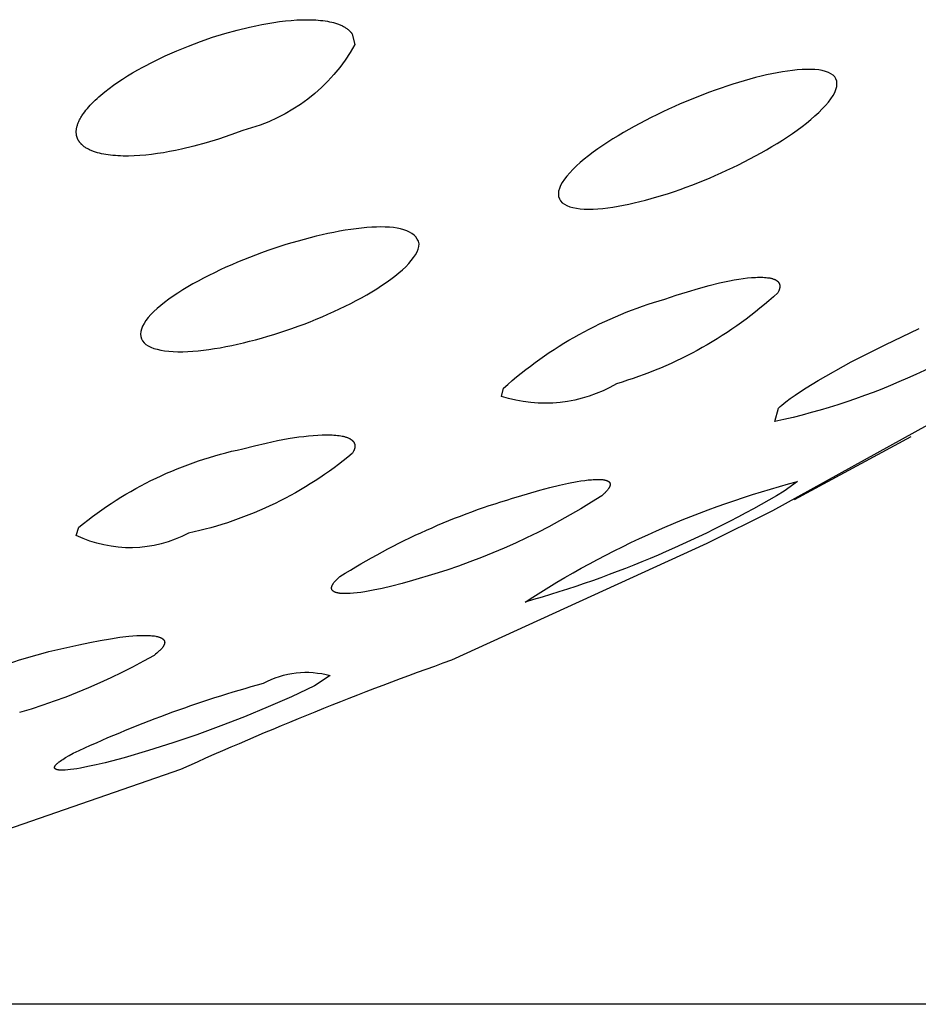
# Model space of a CAD drawing. Units: millimetres. Extents: x 0 to 61, y 352 to 497.
# Drawn here: x 32 to 34, y 437 to 439 of the extents above; entities that cross this region are included whole.
import ezdxf

# ---------------------------------------------------------------- set-up
doc = ezdxf.new("R2010")
doc.units = ezdxf.units.MM
doc.header["$MEASUREMENT"] = 0
doc.layers.add('Make2D$可见线$普通线', color=7, linetype='Continuous', true_color=0x000000)

msp = doc.modelspace()

# ---------------------------------------------------------------- linework, layer by layer
at = {"layer": 'Make2D$可见线$普通线'}
msp.add_line((33.5454, 437.8394), (33.7132, 437.93), dxfattribs=at)
for points in [[(32.9104, 438.5081), (32.9143, 438.493, -0.206897), (32.7533, 438.3698), (32.7361, 438.3634), (32.7186, 438.3574), (32.7009, 438.352), (32.6832, 438.3471), (32.6655, 438.3429), (32.6567, 438.341), (32.648, 438.3393), (32.6393, 438.3378), (32.6308, 438.3365), (32.6223, 438.3354), (32.614, 438.3344), (32.6055, 438.3337), (32.5973, 438.3332), (32.5893, 438.333), (32.5815, 438.333), (32.5778, 438.3331), (32.5741, 438.3333), (32.5704, 438.3335), (32.5669, 438.3338), (32.5634, 438.3341), (32.56, 438.3346), (32.5568, 438.335), (32.5536, 438.3356), (32.5505, 438.3362), (32.5475, 438.3369), (32.5446, 438.3377), (32.5418, 438.3385), (32.5405, 438.339), (32.5391, 438.3394), (32.5378, 438.3399), (32.5366, 438.3404), (32.5354, 438.3409), (32.5342, 438.3414), (32.533, 438.342), (32.5318, 438.3426), (32.5307, 438.3432), (32.5297, 438.3438), (32.5286, 438.3444), (32.5276, 438.345), (32.5266, 438.3457), (32.5257, 438.3464), (32.5248, 438.3471), (32.5239, 438.3478), (32.523, 438.3485), (32.5222, 438.3493), (32.5218, 438.3497), (32.5214, 438.3501), (32.5211, 438.3505), (32.5207, 438.3509), (32.5204, 438.3513), (32.52, 438.3517), (32.5197, 438.3521), (32.5193, 438.3525), (32.519, 438.3529), (32.5187, 438.3534), (32.5184, 438.3538), (32.5181, 438.3542), (32.5179, 438.3547), (32.5176, 438.3551), (32.5173, 438.3556), (32.5171, 438.356), (32.5168, 438.3565), (32.5166, 438.3569), (32.5164, 438.3574), (32.5162, 438.3579), (32.516, 438.3583), (32.5158, 438.3588), (32.5157, 438.3593), (32.5155, 438.3597), (32.5153, 438.3602), (32.5152, 438.3607), (32.5151, 438.3612), (32.5149, 438.3617), (32.5148, 438.3622), (32.5147, 438.3626), (32.5146, 438.3631), (32.5146, 438.3636), (32.5145, 438.3641), (32.5144, 438.3646), (32.5144, 438.3651), (32.5143, 438.3656), (32.5143, 438.3661), (32.5143, 438.3666), (32.5143, 438.3672), (32.5143, 438.3677), (32.5143, 438.3682), (32.5143, 438.3687), (32.5143, 438.3692), (32.5143, 438.3697), (32.5144, 438.3708), (32.5146, 438.3718), (32.5148, 438.3729), (32.515, 438.374), (32.5152, 438.375), (32.5155, 438.3761), (32.5158, 438.3772), (32.5162, 438.3783), (32.5166, 438.3794), (32.517, 438.3805), (32.5175, 438.3817), (32.5179, 438.3828), (32.5185, 438.3839), (32.519, 438.3851), (32.5196, 438.3862), (32.5203, 438.3873), (32.5209, 438.3885), (32.5216, 438.3896), (32.5223, 438.3908), (32.5231, 438.392), (32.5247, 438.3943), (32.5264, 438.3967), (32.5282, 438.399), (32.5302, 438.4014), (32.5322, 438.4038), (32.5344, 438.4062), (32.5367, 438.4086), (32.5391, 438.411), (32.5416, 438.4134), (32.5441, 438.4158), (32.5468, 438.4182), (32.5496, 438.4206), (32.5554, 438.4254), (32.5613, 438.43), (32.5676, 438.4346), (32.5741, 438.4391), (32.5808, 438.4436), (32.5878, 438.448), (32.595, 438.4524), (32.6024, 438.4566), (32.6099, 438.4608), (32.6256, 438.469), (32.6418, 438.4768), (32.6584, 438.4841), (32.6753, 438.491), (32.6925, 438.4975), (32.71, 438.5035), (32.7277, 438.509), (32.7455, 438.514), (32.7631, 438.5183), (32.7719, 438.5202), (32.7806, 438.522), (32.7892, 438.5235), (32.7978, 438.5249), (32.8062, 438.5261), (32.8145, 438.5271), (32.8229, 438.5279), (32.8311, 438.5284), (32.8391, 438.5288), (32.8468, 438.5288), (32.8506, 438.5288), (32.8543, 438.5287), (32.858, 438.5285), (32.8615, 438.5282), (32.865, 438.5279), (32.8684, 438.5275), (32.8716, 438.5271), (32.8748, 438.5265), (32.8779, 438.5259), (32.881, 438.5253), (32.8838, 438.5246), (32.8866, 438.5237), (32.888, 438.5233), (32.8893, 438.5229), (32.8906, 438.5224), (32.8919, 438.5219), (32.8931, 438.5214), (32.8943, 438.5209), (32.8955, 438.5203), (32.8967, 438.5198), (32.8978, 438.5192), (32.8989, 438.5186), (32.8999, 438.518), (32.9009, 438.5173), (32.9019, 438.5167), (32.9029, 438.516), (32.9038, 438.5153), (32.9047, 438.5146), (32.9055, 438.5139), (32.9059, 438.5135), (32.9063, 438.5131), (32.9067, 438.5127), (32.9071, 438.5123), (32.9075, 438.5119), (32.9079, 438.5115), (32.9082, 438.5111), (32.9086, 438.5107), (32.9089, 438.5103), (32.9092, 438.5099), (32.9095, 438.5095), (32.9099, 438.509), (32.9102, 438.5086), (32.9104, 438.5081)], [(33.5214, 438.1363, -0.114366), (33.2898, 438.0058, -0.214659), (33.1247, 437.9876), (33.1275, 437.9994, -0.112884), (33.3592, 438.1275), (33.3756, 438.133), (33.3918, 438.1381), (33.4077, 438.1428), (33.4231, 438.147), (33.4379, 438.1506), (33.4521, 438.1537), (33.4589, 438.1549), (33.4654, 438.1561), (33.4718, 438.157), (33.4779, 438.1578), (33.4839, 438.1583), (33.4896, 438.1587), (33.4923, 438.1588), (33.495, 438.1589), (33.4976, 438.1589), (33.5001, 438.1588), (33.5025, 438.1587), (33.5048, 438.1585), (33.507, 438.1582), (33.508, 438.1581), (33.5091, 438.1579), (33.5101, 438.1578), (33.511, 438.1576), (33.512, 438.1573), (33.5129, 438.1571), (33.5138, 438.1569), (33.5146, 438.1566), (33.5154, 438.1563), (33.5162, 438.156), (33.5166, 438.1559), (33.517, 438.1557), (33.5174, 438.1555), (33.5177, 438.1554), (33.5181, 438.1552), (33.5184, 438.155), (33.5187, 438.1548), (33.5191, 438.1546), (33.5194, 438.1545), (33.5197, 438.1543), (33.52, 438.1541), (33.5203, 438.1539), (33.5206, 438.1536), (33.5208, 438.1534), (33.5211, 438.1532), (33.5214, 438.153), (33.5216, 438.1528), (33.5218, 438.1525), (33.5221, 438.1523), (33.5223, 438.152), (33.5225, 438.1518), (33.5227, 438.1515), (33.5229, 438.1513), (33.523, 438.151), (33.5232, 438.1508), (33.5234, 438.1505), (33.5234, 438.1503), (33.5235, 438.1502), (33.5236, 438.1501), (33.5237, 438.1499), (33.5237, 438.1498), (33.5238, 438.1496), (33.5238, 438.1495), (33.5239, 438.1493), (33.524, 438.1492), (33.524, 438.149), (33.5241, 438.1489), (33.5241, 438.1487), (33.5242, 438.1486), (33.5242, 438.1484), (33.5242, 438.1483), (33.5243, 438.1481), (33.5243, 438.1478), (33.5244, 438.1475), (33.5244, 438.1472), (33.5245, 438.1468), (33.5245, 438.1465), (33.5245, 438.1461), (33.5245, 438.1458), (33.5245, 438.1454), (33.5245, 438.1451), (33.5245, 438.1447), (33.5244, 438.1444), (33.5244, 438.144), (33.5243, 438.1436), (33.5242, 438.1432), (33.5242, 438.1428), (33.5241, 438.1424), (33.5239, 438.142), (33.5238, 438.1416), (33.5237, 438.1412), (33.5235, 438.1408), (33.5234, 438.1404), (33.5232, 438.1399), (33.523, 438.1395), (33.5229, 438.1391), (33.5226, 438.1386), (33.5224, 438.1382), (33.522, 438.1373), (33.5214, 438.1363)], [(33.9031, 438.1291, -0.109038), (33.5173, 437.9515), (33.5226, 437.9709), (33.525, 437.973), (33.5275, 437.9752), (33.5302, 437.9774), (33.5331, 437.9797), (33.5394, 437.9845), (33.5464, 437.9895), (33.554, 437.9946), (33.5621, 437.9999), (33.5796, 438.0107), (33.6271, 438.0371), (33.6755, 438.0619), (33.7247, 438.0851)], [(32.3421, 437.3405), (32.6646, 437.4521, -0.021399), (33.0536, 437.6091), (33.42, 437.7768), (33.5145, 437.8238), (33.814, 437.9896)], [(32.9104, 437.9055, -0.121792), (32.6753, 437.7912, -0.239728), (32.5143, 437.7879), (32.5181, 437.7998, -0.120874), (32.7533, 437.9124), (32.7703, 437.9168), (32.7869, 437.9207), (32.8031, 437.9242), (32.8187, 437.9271), (32.8336, 437.9294), (32.8408, 437.9303), (32.8478, 437.9311), (32.8545, 437.9317), (32.861, 437.9322), (32.8672, 437.9325), (32.8731, 437.9326), (32.876, 437.9326), (32.8789, 437.9325), (32.8817, 437.9324), (32.8843, 437.9322), (32.8869, 437.932), (32.8894, 437.9317), (32.8918, 437.9314), (32.8941, 437.9311), (32.8962, 437.9306), (32.8973, 437.9304), (32.8983, 437.9302), (32.8993, 437.9299), (32.9003, 437.9296), (32.9012, 437.9293), (32.9021, 437.929), (32.903, 437.9287), (32.9038, 437.9284), (32.9046, 437.9281), (32.9054, 437.9277), (32.9062, 437.9274), (32.9069, 437.927), (32.9076, 437.9266), (32.9079, 437.9264), (32.9083, 437.9262), (32.9086, 437.926), (32.9089, 437.9257), (32.9092, 437.9255), (32.9095, 437.9253), (32.9098, 437.9251), (32.9101, 437.9249), (32.9103, 437.9246), (32.9106, 437.9244), (32.9108, 437.9242), (32.9111, 437.9239), (32.9113, 437.9237), (32.9115, 437.9234), (32.9118, 437.9232), (32.912, 437.9229), (32.9122, 437.9227), (32.9124, 437.9224), (32.9126, 437.9221), (32.9127, 437.9219), (32.9129, 437.9216), (32.9131, 437.9213), (32.9132, 437.921), (32.9133, 437.9207), (32.9135, 437.9205), (32.9136, 437.9202), (32.9137, 437.9199), (32.9138, 437.9196), (32.9139, 437.9193), (32.914, 437.919), (32.9141, 437.9187), (32.9141, 437.9183), (32.9142, 437.918), (32.9142, 437.9177), (32.9143, 437.9174), (32.9143, 437.9171), (32.9143, 437.9167), (32.9143, 437.9164), (32.9143, 437.916), (32.9143, 437.9157), (32.9143, 437.9154), (32.9143, 437.915), (32.9142, 437.9147), (32.9142, 437.9143), (32.9141, 437.9139), (32.914, 437.9136), (32.914, 437.9132), (32.9139, 437.9128), (32.9138, 437.9124), (32.9137, 437.9121), (32.9135, 437.9117), (32.9134, 437.9113), (32.9133, 437.9109), (32.9131, 437.9105), (32.9129, 437.9101), (32.9128, 437.9097), (32.9126, 437.9093), (32.9124, 437.9089), (32.912, 437.908), (32.9115, 437.9072), (32.911, 437.9063), (32.9104, 437.9055)], [(33.2688, 437.845), (33.2539, 437.8356), (33.2388, 437.8264), (33.2236, 437.8175), (33.2082, 437.8088), (33.1926, 437.8004), (33.1768, 437.7923), (33.1609, 437.7845), (33.1449, 437.777), (33.1287, 437.7698), (33.1124, 437.7629), (33.096, 437.7562), (33.0795, 437.7499), (33.0629, 437.7439), (33.0461, 437.7382), (33.0293, 437.7328), (32.997, 437.7231), (32.982, 437.7188), (32.9675, 437.7151), (32.9537, 437.7118), (32.9406, 437.7091), (32.9285, 437.7069), (32.9228, 437.706), (32.9174, 437.7053), (32.9123, 437.7048), (32.9074, 437.7045), (32.9051, 437.7043), (32.9028, 437.7043), (32.9006, 437.7043), (32.8985, 437.7043), (32.8965, 437.7044), (32.8946, 437.7045), (32.8937, 437.7046), (32.8929, 437.7047), (32.892, 437.7048), (32.8912, 437.705), (32.8904, 437.7051), (32.8896, 437.7053), (32.8889, 437.7054), (32.8882, 437.7056), (32.8875, 437.7058), (32.8868, 437.706), (32.8865, 437.7061), (32.8862, 437.7063), (32.8859, 437.7064), (32.8856, 437.7065), (32.8853, 437.7066), (32.8851, 437.7067), (32.8848, 437.7069), (32.8845, 437.707), (32.8843, 437.7072), (32.8841, 437.7073), (32.8838, 437.7074), (32.8836, 437.7076), (32.8834, 437.7078), (32.8832, 437.7079), (32.883, 437.7081), (32.8828, 437.7082), (32.8826, 437.7084), (32.8825, 437.7085), (32.8824, 437.7086), (32.8823, 437.7087), (32.8823, 437.7088), (32.8822, 437.7088), (32.8821, 437.7089), (32.882, 437.709), (32.8819, 437.7091), (32.8819, 437.7092), (32.8818, 437.7093), (32.8817, 437.7094), (32.8817, 437.7095), (32.8816, 437.7096), (32.8816, 437.7097), (32.8815, 437.7098), (32.8814, 437.7099), (32.8814, 437.71), (32.8813, 437.7101), (32.8813, 437.7102), (32.8812, 437.7103), (32.8812, 437.7104), (32.8812, 437.7105), (32.8811, 437.7106), (32.8811, 437.7107), (32.8811, 437.7109), (32.881, 437.711), (32.881, 437.7111), (32.881, 437.7112), (32.8809, 437.7113), (32.8809, 437.7114), (32.8809, 437.7115), (32.8809, 437.7116), (32.8809, 437.7118), (32.8809, 437.7119), (32.8808, 437.712), (32.8808, 437.7121), (32.8808, 437.7122), (32.8808, 437.7124), (32.8808, 437.7125), (32.8808, 437.7126), (32.8808, 437.7127), (32.8808, 437.7129), (32.8808, 437.713), (32.8809, 437.7131), (32.8809, 437.7132), (32.8809, 437.7134), (32.8809, 437.7136), (32.881, 437.7139), (32.881, 437.7142), (32.8811, 437.7144), (32.8812, 437.7147), (32.8813, 437.715), (32.8814, 437.7153), (32.8815, 437.7156), (32.8816, 437.7159), (32.8818, 437.7162), (32.8819, 437.7165), (32.8821, 437.7168), (32.8822, 437.7171), (32.8824, 437.7174), (32.8826, 437.7177), (32.8828, 437.7181), (32.883, 437.7184), (32.8832, 437.7187), (32.8837, 437.7194), (32.8842, 437.7201), (32.8847, 437.7208), (32.8854, 437.7216), (32.886, 437.7223), (32.8867, 437.7231), (32.8874, 437.7239), (32.8882, 437.7247), (32.8891, 437.7255), (32.8909, 437.7272), (32.8929, 437.7289, -0.071551), (33.1493, 437.8438), (33.1799, 437.8528), (33.1944, 437.8566), (33.2082, 437.86), (33.2212, 437.8629), (33.2333, 437.8652), (33.2389, 437.8662), (33.2443, 437.8669), (33.2494, 437.8676), (33.2542, 437.868), (33.2565, 437.8682), (33.2588, 437.8683), (33.261, 437.8684), (33.2631, 437.8685), (33.265, 437.8684), (33.2669, 437.8684), (33.2687, 437.8682), (33.2696, 437.8682), (33.2704, 437.8681), (33.2712, 437.8679), (33.272, 437.8678), (33.2727, 437.8677), (33.2734, 437.8675), (33.2741, 437.8674), (33.2748, 437.8672), (33.2751, 437.8671), (33.2754, 437.867), (33.2757, 437.8669), (33.276, 437.8668), (33.2763, 437.8667), (33.2765, 437.8666), (33.2768, 437.8665), (33.2771, 437.8663), (33.2773, 437.8662), (33.2776, 437.8661), (33.2778, 437.8659), (33.278, 437.8658), (33.2783, 437.8657), (33.2785, 437.8655), (33.2787, 437.8654), (33.2789, 437.8652), (33.279, 437.8652), (33.2791, 437.8651), (33.2792, 437.865), (33.2792, 437.8649), (33.2793, 437.8648), (33.2794, 437.8648), (33.2795, 437.8647), (33.2796, 437.8646), (33.2796, 437.8645), (33.2797, 437.8644), (33.2798, 437.8643), (33.2799, 437.8642), (33.2799, 437.8642), (33.28, 437.8641), (33.2801, 437.864), (33.2801, 437.8639), (33.2802, 437.8638), (33.2802, 437.8637), (33.2803, 437.8636), (33.2803, 437.8635), (33.2804, 437.8634), (33.2804, 437.8633), (33.2805, 437.8632), (33.2805, 437.8631), (33.2806, 437.863), (33.2806, 437.8629), (33.2806, 437.8628), (33.2807, 437.8627), (33.2807, 437.8626), (33.2807, 437.8625), (33.2808, 437.8624), (33.2808, 437.8623), (33.2808, 437.8622), (33.2808, 437.8621), (33.2809, 437.8619), (33.2809, 437.8618), (33.2809, 437.8617), (33.2809, 437.8616), (33.2809, 437.8615), (33.2809, 437.8614), (33.2809, 437.8613), (33.2809, 437.8611), (33.2809, 437.861), (33.2809, 437.8609), (33.2809, 437.8608), (33.2809, 437.8607), (33.2809, 437.8605), (33.2808, 437.8604), (33.2808, 437.8603), (33.2808, 437.8602), (33.2808, 437.86), (33.2808, 437.8599), (33.2807, 437.8596), (33.2806, 437.8594), (33.2806, 437.8591), (33.2805, 437.8588), (33.2804, 437.8585), (33.2803, 437.8583), (33.2801, 437.858), (33.28, 437.8577), (33.2799, 437.8574), (33.2797, 437.8571), (33.2796, 437.8568), (33.2794, 437.8565), (33.2792, 437.8562), (33.279, 437.8558), (33.2788, 437.8555), (33.2786, 437.8552), (33.2781, 437.8545), (33.2776, 437.8538), (33.277, 437.8531), (33.2764, 437.8524), (33.2758, 437.8517), (33.2751, 437.8509), (33.2743, 437.8501), (33.2735, 437.8493), (33.2727, 437.8485), (33.2708, 437.8468), (33.2688, 437.845)], [(33.5308, 437.8514, -0.06433), (33.1587, 437.6922, -0.080284), (33.5498, 437.8654), (33.5308, 437.8514)], [(32.2564, 437.5332, -0.078208), (32.5177, 437.6308), (32.5335, 437.6341), (32.5487, 437.6371), (32.5632, 437.6396), (32.5768, 437.6416), (32.5895, 437.6431), (32.5955, 437.6436), (32.6011, 437.644), (32.6065, 437.6443), (32.6115, 437.6444), (32.6162, 437.6443), (32.6185, 437.6442), (32.6206, 437.6441), (32.6227, 437.6439), (32.6247, 437.6437), (32.6266, 437.6435), (32.6284, 437.6432), (32.6293, 437.643), (32.6301, 437.6428), (32.6309, 437.6426), (32.6317, 437.6424), (32.6325, 437.6422), (32.6332, 437.642), (32.6339, 437.6418), (32.6345, 437.6415), (32.6352, 437.6413), (32.6358, 437.641), (32.6361, 437.6409), (32.6363, 437.6407), (32.6366, 437.6406), (32.6369, 437.6404), (32.6371, 437.6403), (32.6374, 437.6401), (32.6376, 437.64), (32.6379, 437.6398), (32.6381, 437.6396), (32.6383, 437.6395), (32.6385, 437.6393), (32.6387, 437.6391), (32.6389, 437.639), (32.6391, 437.6388), (32.6393, 437.6386), (32.6395, 437.6384), (32.6396, 437.6382), (32.6398, 437.6381), (32.6399, 437.6379), (32.64, 437.6378), (32.6401, 437.6377), (32.6402, 437.6376), (32.6402, 437.6375), (32.6403, 437.6374), (32.6403, 437.6373), (32.6404, 437.6372), (32.6405, 437.6371), (32.6405, 437.637), (32.6406, 437.6369), (32.6406, 437.6368), (32.6407, 437.6367), (32.6407, 437.6366), (32.6407, 437.6364), (32.6408, 437.6363), (32.6408, 437.6362), (32.6409, 437.6361), (32.6409, 437.636), (32.6409, 437.6359), (32.641, 437.6358), (32.641, 437.6357), (32.641, 437.6356), (32.641, 437.6355), (32.6411, 437.6353), (32.6411, 437.6352), (32.6411, 437.6351), (32.6411, 437.635), (32.6411, 437.6349), (32.6411, 437.6348), (32.6411, 437.6346), (32.6412, 437.6345), (32.6412, 437.6344), (32.6412, 437.6343), (32.6412, 437.6342), (32.6412, 437.634), (32.6411, 437.6339), (32.6411, 437.6338), (32.6411, 437.6337), (32.6411, 437.6334), (32.6411, 437.6332), (32.641, 437.6329), (32.641, 437.6326), (32.6409, 437.6324), (32.6408, 437.6321), (32.6408, 437.6319), (32.6407, 437.6316), (32.6406, 437.6313), (32.6405, 437.631), (32.6404, 437.6307), (32.6402, 437.6305), (32.6401, 437.6302), (32.6399, 437.6299), (32.6398, 437.6296), (32.6396, 437.6293), (32.6395, 437.629), (32.6393, 437.6287), (32.6391, 437.6284), (32.6389, 437.6281), (32.6384, 437.6274), (32.638, 437.6268), (32.6374, 437.6262), (32.6369, 437.6255), (32.6363, 437.6248), (32.6357, 437.6241), (32.635, 437.6234), (32.6343, 437.6227), (32.6335, 437.622), (32.6319, 437.6205), (32.6301, 437.6189), (32.6281, 437.6173), (32.6259, 437.6157)], [(32.8563, 437.5717), (32.8232, 437.5563), (32.7897, 437.5416), (32.756, 437.5275), (32.7219, 437.5143), (32.6875, 437.5017), (32.6529, 437.49), (32.6181, 437.4789), (32.5831, 437.4687), (32.5555, 437.4614), (32.5428, 437.4584), (32.531, 437.4558), (32.5202, 437.4537), (32.5152, 437.4528), (32.5105, 437.4521), (32.5061, 437.4515), (32.5021, 437.4511), (32.4983, 437.4508), (32.4966, 437.4507), (32.495, 437.4507), (32.4934, 437.4507), (32.4919, 437.4507), (32.4912, 437.4508), (32.4905, 437.4508), (32.4899, 437.4509), (32.4892, 437.4509), (32.4886, 437.451), (32.4881, 437.4511), (32.4875, 437.4512), (32.487, 437.4513), (32.4868, 437.4514), (32.4865, 437.4514), (32.4863, 437.4515), (32.4861, 437.4516), (32.4859, 437.4516), (32.4857, 437.4517), (32.4855, 437.4518), (32.4853, 437.4519), (32.4851, 437.452), (32.4849, 437.4521), (32.4847, 437.4522), (32.4847, 437.4522), (32.4846, 437.4522), (32.4845, 437.4523), (32.4844, 437.4523), (32.4844, 437.4524), (32.4843, 437.4524), (32.4842, 437.4525), (32.4841, 437.4525), (32.4841, 437.4526), (32.484, 437.4527), (32.484, 437.4527), (32.4839, 437.4528), (32.4838, 437.4528), (32.4838, 437.4529), (32.4837, 437.4529), (32.4837, 437.453), (32.4836, 437.4531), (32.4836, 437.4531), (32.4835, 437.4532), (32.4835, 437.4532), (32.4835, 437.4533), (32.4834, 437.4534), (32.4834, 437.4534), (32.4833, 437.4535), (32.4833, 437.4536), (32.4833, 437.4536), (32.4833, 437.4537), (32.4832, 437.4538), (32.4832, 437.4538), (32.4832, 437.4539), (32.4832, 437.454), (32.4831, 437.454), (32.4831, 437.4541), (32.4831, 437.4542), (32.4831, 437.4543), (32.4831, 437.4543), (32.4831, 437.4544), (32.4831, 437.4545), (32.4831, 437.4546), (32.4831, 437.4546), (32.4831, 437.4547), (32.4831, 437.4548), (32.4831, 437.4549), (32.4831, 437.4549), (32.4831, 437.455), (32.4831, 437.4551), (32.4831, 437.4552), (32.4832, 437.4553), (32.4832, 437.4554), (32.4832, 437.4554), (32.4832, 437.4555), (32.4833, 437.4556), (32.4833, 437.4557), (32.4833, 437.4558), (32.4833, 437.4559), (32.4834, 437.456), (32.4834, 437.4561), (32.4835, 437.4562), (32.4835, 437.4563), (32.4836, 437.4565), (32.4838, 437.4567), (32.4839, 437.4569), (32.484, 437.4571), (32.4841, 437.4573), (32.4843, 437.4575), (32.4844, 437.4577), (32.4846, 437.458), (32.4848, 437.4582), (32.4849, 437.4584), (32.4851, 437.4586), (32.4856, 437.4591), (32.486, 437.4595), (32.4865, 437.46), (32.487, 437.4605), (32.4876, 437.461), (32.4882, 437.4616), (32.4889, 437.4621), (32.4896, 437.4627), (32.4911, 437.4638), (32.4928, 437.465), (32.4947, 437.4663), (32.4968, 437.4676), (32.499, 437.469), (32.504, 437.4719), (32.5099, 437.4751, -0.042468), (32.7831, 437.5757, -0.196203), (32.8789, 437.5866), (32.8563, 437.5717)]]:
    msp.add_lwpolyline(points, format="xyb", dxfattribs=at)
for points in [[(32.6259, 437.6157), (32.6107, 437.6072), (32.5952, 437.5989), (32.5796, 437.591), (32.5638, 437.5833), (32.5479, 437.576), (32.5318, 437.5689), (32.5155, 437.5622), (32.4992, 437.5558), (32.4827, 437.5498), (32.4661, 437.544), (32.4494, 437.5386), (32.4326, 437.5335)], [(42.2804, 437.2851), (41.8551, 437.2332), (41.4287, 437.1906), (41.0014, 437.1574), (40.5736, 437.1336), (40.1456, 437.1193), (39.7177, 437.1144), (31.6308, 437.1144)]]:
    msp.add_lwpolyline(points, dxfattribs=at)
for points, knots in [([(33.6065, 438.4367), (33.6065, 438.4161), (33.5742, 438.3863), (33.4974, 438.3353), (33.4511, 438.3122), (33.4065, 438.2945), (33.3622, 438.277), (33.3158, 438.2634), (33.2383, 438.2535), (33.2065, 438.2579), (33.2065, 438.2784), (33.2065, 438.2988), (33.2383, 438.3275), (33.3158, 438.3778), (33.3622, 438.4006), (33.4065, 438.4181), (33.4511, 438.4357), (33.4974, 438.4496), (33.5742, 438.4607), (33.6065, 438.4573), (33.6065, 438.4367)], [0, 0, 0, 0, 0.194961, 0.194961, 0.385059, 0.385059, 0.385059, 0.573249, 0.573249, 0.766967, 0.766967, 0.766967, 0.960684, 0.960684, 1.148874, 1.148874, 1.148874, 1.338972, 1.338972, 1.533933, 1.533933, 1.533933, 1.533933]), ([(33.0065, 438.2068), (33.0065, 438.1875), (32.9778, 438.1615), (32.9004, 438.115), (32.8529, 438.0944), (32.8065, 438.0794), (32.7603, 438.0644), (32.7127, 438.054), (32.6349, 438.0503), (32.6065, 438.0578), (32.6065, 438.077), (32.6065, 438.0962), (32.6349, 438.1217), (32.7127, 438.1676), (32.7603, 438.1879), (32.8065, 438.2029), (32.8529, 438.218), (32.9004, 438.2285), (32.9749, 438.2328), (33.0022, 438.2271), (33.0065, 438.2068)], [0, 0, 0, 0, 0.185328, 0.185328, 0.365392, 0.365392, 0.365392, 0.544607, 0.544607, 0.729131, 0.729131, 0.729131, 0.913656, 0.913656, 1.092871, 1.092871, 1.092871, 1.272935, 1.272935, 1.444475, 1.444475, 1.444475, 1.444475])]:
    msp.add_open_spline(points, degree=3, knots=knots, dxfattribs=at)

doc.saveas('drawing.dxf')
